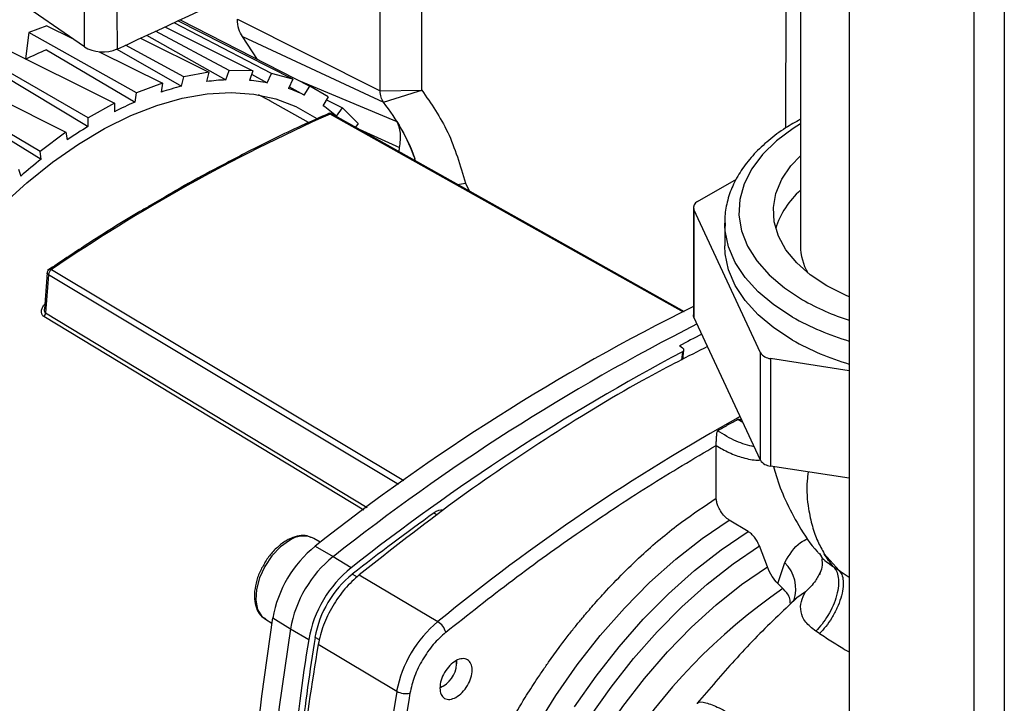
# Paper-space layout 'Blatt3' of a CAD drawing. Units: millimetres. Extents: x 0 to 420, y 0 to 297.
# Drawn here: x 366 to 377, y 90 to 97 of the extents above; entities that cross this region are included whole.
import ezdxf

# ---------------------------------------------------------------- set-up
doc = ezdxf.new("R2010")
doc.units = ezdxf.units.MM

psp = doc.layouts.new('Blatt3')

# ---------------------------------------------------------------- linework, layer by layer
at = {"color": 7, "linetype": 'Continuous', "lineweight": 30}
for p, q in [((374.861, 107.914), (374.861, 71.292)), ((366.734, 96.677), (363.288, 99.053)), ((370.317, 96.218), (370.319, 98.016)), ((369.875, 96.21), (369.876, 97.892)), ((374.188, 95.817), (374.19, 97.906)), ((374.343, 97.712), (374.343, 94.563)), ((366.734, 96.677), (366.734, 97.066)), ((367.078, 97.048), (367.079, 96.654)), ((368.721, 96.394), (367.684, 96.934)), ((368.947, 96.333), (367.725, 96.953)), ((367.749, 96.965), (369.126, 96.26)), ((368.358, 96.972), (369.875, 96.21)), ((366.141, 96.829), (366.105, 96.549)), ((366.334, 96.902), (366.141, 96.829)), ((367.284, 96.187), (366.141, 96.829)), ((366.334, 96.902), (366.599, 96.77)), ((368.272, 96.426), (367.489, 96.843)), ((367.588, 96.889), (368.521, 96.421)), ((366.583, 96.781), (366.583, 96.778)), ((367.329, 96.769), (368.055, 96.407)), ((367.392, 96.801), (368.236, 96.326)), ((368.571, 96.544), (368.413, 96.786)), ((368.413, 96.786), (369.91, 96.09)), ((365.833, 96.684), (367.05, 96.077)), ((366.328, 96.646), (367.272, 96.091)), ((366.889, 96.626), (367.561, 96.292)), ((367.075, 96.654), (367.764, 96.258)), ((367.789, 96.357), (367.169, 96.696)), ((366.77, 95.921), (365.638, 96.575)), ((365.108, 96.487), (366.536, 95.77)), ((365.832, 96.394), (366.77, 95.831)), ((368.055, 96.407), (367.789, 96.357)), ((368.055, 96.407), (368.031, 96.308)), ((368.236, 96.326), (368.272, 96.426)), ((368.521, 96.421), (368.272, 96.426)), ((368.521, 96.421), (368.485, 96.321)), ((368.509, 96.387), (368.674, 96.295)), ((368.674, 96.295), (368.721, 96.394)), ((368.947, 96.333), (368.721, 96.394)), ((366.26, 95.565), (364.931, 96.356)), ((367.561, 96.292), (367.284, 96.187)), ((367.561, 96.292), (367.548, 96.196)), ((367.764, 96.258), (367.789, 96.357)), ((368.947, 96.333), (368.901, 96.235)), ((367.272, 96.091), (367.284, 96.187)), ((369.069, 96.165), (368.909, 96.252)), ((369.069, 96.165), (369.126, 96.26)), ((369.323, 96.146), (369.126, 96.26)), ((369.875, 96.21), (370.317, 96.218)), ((367.05, 96.077), (366.77, 95.921)), ((367.05, 96.077), (367.05, 95.987)), ((369.112, 95.872), (368.702, 96.105)), ((369.323, 96.146), (369.267, 96.051)), ((369.305, 96.115), (369.476, 96.028)), ((365.339, 96.056), (366.272, 95.483)), ((369.319, 95.965), (369.318, 95.965)), ((369.411, 95.94), (369.476, 96.028)), ((369.64, 95.863), (369.476, 96.028)), ((366.77, 95.831), (366.77, 95.921)), ((369.64, 95.863), (369.612, 95.824)), ((366.536, 95.77), (366.26, 95.565)), ((366.536, 95.77), (366.549, 95.688)), ((366.272, 95.483), (366.26, 95.565)), ((370.077, 95.563), (370.081, 95.606)), ((366.032, 95.376), (366.056, 95.304)), ((373.249, 95.032), (373.661, 95.27)), ((367.835, 95.222), (367.432, 94.99)), ((370.782, 95.228), (370.821, 95.146)), ((373.205, 94.971), (373.205, 93.828)), ((373.917, 93.426), (373.21, 94.948)), ((373.21, 94.948), (373.21, 93.805)), ((373.538, 94.808), (373.538, 94.563)), ((373.538, 94.774), (373.538, 94.808)), ((366.336, 94.275), (366.307, 93.888)), ((366.349, 94.254), (366.319, 93.851)), ((373.917, 92.282), (373.21, 93.805)), ((373.09, 93.475), (373.056, 93.499)), ((373.092, 93.355), (373.102, 93.454)), ((373.917, 92.282), (373.917, 93.426)), ((374.861, 93.235), (374.023, 93.364)), ((374.023, 93.364), (374.023, 92.221)), ((373.447, 92.441), (373.447, 92.438)), ((373.447, 91.878), (373.447, 92.438)), ((374.861, 92.091), (374.023, 92.221)), ((373.785, 91.526), (373.585, 91.646)), ((369.169, 91.452), (369.155, 91.459)), ((369.238, 91.411), (369.169, 91.452)), ((369.185, 91.369), (369.375, 91.259)), ((373.991, 91.148), (373.906, 91.372)), ((369.375, 91.259), (369.567, 91.141)), ((374.546, 91.29), (374.565, 91.256)), ((374.565, 91.256), (374.565, 91.251)), ((374.595, 91.289), (374.753, 91.112)), ((374.102, 90.971), (374.175, 91.196)), ((374.691, 91.153), (374.753, 91.112)), ((369.652, 91.064), (370.488, 90.567)), ((374.102, 90.972), (374.156, 90.919)), ((374.305, 90.819), (374.282, 90.803)), ((368.655, 90.594), (368.725, 90.552)), ((368.733, 90.606), (368.921, 90.49)), ((368.921, 90.49), (369.116, 90.377)), ((374.546, 90.44), (374.505, 90.466)), ((370.051, 89.826), (369.216, 90.323)), ((370.689, 90.12), (370.69, 90.147)), ((370.545, 89.882), (370.511, 89.868)), ((370.518, 89.867), (370.548, 89.884))]:
    psp.add_line(p, q, dxfattribs=at)
at = {"color": 1, "linetype": 'Continuous', "lineweight": 30}
for p, q in [((376.184, 107.164), (376.184, 70.529)), ((376.509, 107.232), (376.509, 70.611)), ((369.01, 96.32), (370.053, 95.884)), ((373.099, 93.856), (369.342, 95.963)), ((369.651, 95.802), (370.081, 95.606)), ((370.698, 95.215), (370.782, 95.228)), ((366.381, 94.309), (370.126, 92.067)), ((370.071, 92.026), (366.349, 94.254)), ((366.308, 93.94), (366.311, 93.939)), ((369.7, 91.751), (366.302, 93.81)), ((366.319, 93.851), (369.738, 91.779)), ((373.087, 93.436), (373.078, 93.348)), ((373.676, 92.718), (373.729, 92.688)), ((370.449, 91.722), (370.482, 91.702)), ((369.58, 91.072), (369.629, 91.042)), ((374.753, 91.112), (374.861, 91.04)), ((374.396, 90.885), (374.305, 90.819)), ((369.23, 90.373), (369.183, 90.4))]:
    psp.add_line(p, q, dxfattribs=at)
at = {"color": 7, "linetype": 'Continuous', "lineweight": 30, "flags": 128}
for points in [[(365.852, 94.988), (366.118, 95.231), (366.391, 95.451), (366.668, 95.644), (366.947, 95.81), (367.225, 95.948), (367.501, 96.055), (367.772, 96.132), (368.036, 96.178), (368.291, 96.191), (368.534, 96.173), (368.765, 96.123), (368.98, 96.042), (369.178, 95.93), (369.201, 95.914)], [(369.91, 96.09), (370.215, 96.185), (370.292, 96.209), (370.311, 96.215), (370.315, 96.217), (370.317, 96.217), (370.317, 96.217), (370.317, 96.217), (370.317, 96.217), (370.317, 96.217), (370.317, 96.217)], [(368.702, 96.105), (368.693, 96.11), (368.583, 96.166)], [(373.111, 93.861), (371.534, 94.746), (369.364, 95.963)], [(374.621, 94.138), (374.447, 94.253), (374.302, 94.381), (374.188, 94.519), (374.108, 94.665), (374.063, 94.816), (374.054, 94.968), (374.081, 95.12), (374.144, 95.269), (374.241, 95.411), (374.343, 95.519)], [(374.257, 93.561), (374.06, 93.689), (373.892, 93.829), (373.754, 93.981), (373.649, 94.141), (373.578, 94.307), (373.542, 94.477), (373.538, 94.563)], [(374.861, 94.02), (374.82, 94.038), (374.621, 94.138)], [(373.21, 93.805), (373.206, 93.816), (373.205, 93.828)], [(368.728, 83.662), (368.611, 84.361), (368.523, 85.082), (368.465, 85.822), (368.437, 86.582), (368.437, 87.358), (368.467, 88.15), (368.527, 88.956), (368.616, 89.776), (368.733, 90.606)], [(368.921, 90.49), (368.803, 89.66), (368.715, 88.841), (368.655, 88.034), (368.625, 87.242), (368.624, 86.465), (368.653, 85.706), (368.711, 84.965), (368.799, 84.244), (368.915, 83.545)], [(370.051, 89.826), (369.93, 89.069), (369.836, 88.321), (369.769, 87.584), (369.729, 86.859), (369.715, 86.148), (369.729, 85.452), (369.769, 84.773), (369.836, 84.111), (369.93, 83.468), (370.051, 82.846)]]:
    psp.add_lwpolyline(points, dxfattribs=at)
at = {"color": 1, "linetype": 'Continuous', "lineweight": 30, "flags": 128}
for points in [[(374.343, 95.859), (374.264, 95.81), (374.086, 95.678), (373.939, 95.534), (373.824, 95.381), (373.743, 95.22), (373.698, 95.055), (373.689, 94.888), (373.716, 94.722), (373.779, 94.559), (373.877, 94.402), (374.009, 94.253), (374.171, 94.115), (374.363, 93.989)], [(374.257, 93.805), (374.06, 93.934), (373.892, 94.074), (373.754, 94.226), (373.649, 94.386), (373.578, 94.552), (373.542, 94.722), (373.538, 94.774)], [(371.528, 89.44), (371.741, 89.781), (371.97, 90.108), (372.214, 90.419), (372.471, 90.712), (372.739, 90.982), (373.016, 91.23), (373.299, 91.451), (373.585, 91.646)], [(371.94, 89.662), (372.17, 89.989), (372.414, 90.3), (372.671, 90.592), (372.939, 90.863), (373.216, 91.11), (373.498, 91.332), (373.785, 91.526)], [(368.912, 91.431), (368.815, 91.361), (368.725, 91.267), (368.649, 91.155), (368.593, 91.032), (368.56, 90.909), (368.553, 90.795), (368.573, 90.697), (368.618, 90.623), (368.655, 90.594)], [(371.375, 84.821), (371.267, 85.014), (371.166, 85.256), (371.09, 85.521), (371.039, 85.807), (371.013, 86.111), (371.014, 86.431), (371.04, 86.764), (371.091, 87.107), (371.168, 87.458), (371.269, 87.813), (371.394, 88.169), (371.541, 88.524), (371.71, 88.875), (371.898, 89.218), (372.105, 89.55), (372.329, 89.87), (372.567, 90.174), (372.818, 90.459), (373.08, 90.724), (373.35, 90.966), (373.626, 91.182), (373.906, 91.372)], [(371.351, 85.483), (371.299, 85.71), (371.261, 85.998), (371.248, 86.303), (371.261, 86.623), (371.3, 86.955), (371.365, 87.295), (371.454, 87.641), (371.568, 87.989), (371.705, 88.337), (371.863, 88.682), (372.042, 89.02), (372.24, 89.348), (372.455, 89.664), (372.686, 89.964), (372.929, 90.246), (373.184, 90.508), (373.447, 90.747), (373.717, 90.961), (373.991, 91.148)]]:
    psp.add_lwpolyline(points, dxfattribs=at)
at = {"color": 7, "linetype": 'Continuous', "lineweight": 30}
for centre, radius, start, end in [((367.738, 93.268), 3.66, 112.6699, 116.5241), ((368.33, 94.082), 2.246, 92.4059, 97.6605), ((368.336, 94.533), 1.794, 79.1183, 85.2217), ((368.456, 93.428), 2.913, 103.7416, 108.1598), ((368.391, 94.756), 1.564, 64.278, 70.9661), ((368.757, 92.636), 3.761, 113.264, 116.99), ((368.149, 94.714), 2.235, 20.1932, 37.983), ((368.393, 94.769), 1.552, 48.9735, 55.6968), ((377.091, 78.606), 19.008, 114.0577, 124.2941), ((369.225, 91.798), 4.722, 121.3279, 124.5293), ((369.802, 91.014), 5.695, 128.3044, 131.1297), ((374.926, 94.484), 0.887, 131.1248, 162.7745), ((373.272, 94.97), 0.0659, 110.7421, 199.461), ((374.947, 94.57), 0.605, 180.7326, 209.331), ((383.443, 73.326), 22.997, 116.4355, 128.3163), ((366.244, 93.858), 0.0756, 319.8797, 354.2889), ((383.696, 73.126), 23.105, 116.8967, 128.3024), ((382.242, 75.922), 19.833, 116.8149, 117.5928), ((375.673, 96.068), 2.88, 240.5355, 253.624), ((384.123, 72.664), 23.521, 117.9808, 128.2303), ((374.031, 93.501), 0.137, 213.4389, 266.5665), ((374.031, 92.358), 0.137, 213.4389, 266.5665), ((385.618, 70.548), 26.048, 125.618, 128.0053), ((370.533, 91.622), 0.131, 84.6661, 130.134), ((369.982, 90.383), 1.268, 128.9543, 169.8805), ((370.177, 90.266), 1.276, 128.9543, 169.8805), ((370.364, 90.154), 1.268, 128.9543, 169.8805), ((370.282, 90.204), 1.117, 128.9543, 169.8805), ((371.31, 89.583), 1.283, 129.9011, 169.0647), ((370.382, 90.398), 0.199, 16.3317, 57.8991), ((393.117, 86.536), 24.307, 170.907, 177.1373), ((394.367, 86.403), 25.499, 170.9825, 173.4039), ((370.402, 90.13), 0.286, 300.1423, 4.9563), ((370.146, 89.996), 0.194, 240.6259, 283.1678)]:
    psp.add_arc(centre, radius, start, end, dxfattribs=at)
at = {"color": 1, "linetype": 'Continuous', "lineweight": 30}
for centre, radius, start, end in [((375.68, 96.318), 2.676, 240.5023, 252.1766), ((375.673, 96.313), 2.88, 240.5355, 253.624), ((384.088, 73.968), 21.459, 118.9466, 129.3287), ((369.06, 91.216), 0.261, 68.6212, 124.5643), ((373.903, 90.917), 0.389, 340.9053, 45.8334), ((377.592, 85.883), 6.096, 124.3039, 171.528)]:
    psp.add_arc(centre, radius, start, end, dxfattribs=at)
at = {"color": 7, "linetype": 'Continuous', "lineweight": 30}
for centre, major_axis, start_param, end_param in [((326.056, 127.318), (65.916, -0.985), 5.392866, 5.460705), ((366.923, 96.771), (0.25, -0.004), 3.862128, 5.392865)]:
    psp.add_ellipse(centre, major_axis=major_axis, ratio=0.586404, start_param=start_param, end_param=end_param, dxfattribs=at)
for points in [[(368.413, 96.786), (368.397, 96.811), (368.365, 96.861), (368.36, 96.935), (368.358, 96.972)], [(369.91, 96.09), (369.9, 96.106), (369.88, 96.138), (369.877, 96.186), (369.875, 96.21)], [(370.573, 90.454), (370.809, 90.642), (371.283, 91.018), (372.001, 91.532), (372.723, 92.013), (373.206, 92.298), (373.447, 92.441)], [(369.652, 91.064), (369.6, 91.017), (369.496, 90.922), (369.366, 90.733), (369.264, 90.528), (369.232, 90.392), (369.216, 90.323)], [(370.573, 90.454), (370.527, 90.413), (370.436, 90.33), (370.322, 90.165), (370.233, 89.985), (370.205, 89.866), (370.191, 89.806)], [(369.216, 90.323), (369.149, 89.902), (369.014, 89.06), (368.906, 87.832), (368.867, 86.638), (368.906, 85.488), (369.014, 84.381), (369.149, 83.689), (369.216, 83.343)], [(370.681, 89.762), (370.659, 89.753), (370.614, 89.733), (370.557, 89.747), (370.519, 89.79), (370.506, 89.859), (370.519, 89.943), (370.557, 90.029), (370.614, 90.104), (370.681, 90.157), (370.749, 90.179), (370.806, 90.168), (370.844, 90.124), (370.857, 90.055), (370.844, 89.971), (370.806, 89.886), (370.749, 89.809), (370.704, 89.778), (370.681, 89.762)], [(370.191, 89.806), (370.124, 89.387), (369.99, 88.549), (369.882, 87.328), (369.844, 86.14), (369.882, 84.995), (369.99, 83.893), (370.124, 83.205), (370.191, 82.861)]]:
    psp.add_open_spline(points, degree=3, dxfattribs=at)
for points, knots in [([(370.317, 96.217), (370.416, 96.075), (370.615, 95.791), (370.726, 95.416), (370.782, 95.228)], [0, 0, 0, 0, 0.499906, 1, 1, 1, 1]), ([(369.337, 95.973), (369.237, 95.928), (368.947, 95.799), (368.583, 95.624), (368.318, 95.482), (368.243, 95.442)], [0, 0, 0, 0, 0.27476, 0.796712, 1, 1, 1, 1]), ([(369.364, 95.963), (369.361, 95.965), (369.353, 95.968), (369.34, 95.97), (369.329, 95.968), (369.323, 95.966), (369.321, 95.966)], [0, 0, 0, 0, 0.272337, 0.570042, 0.845744, 1, 1, 1, 1]), ([(370.053, 95.884), (370.116, 95.777), (370.192, 95.649), (370.239, 95.494), (370.247, 95.468)], [0, 0, 0, 0, 0.8310828, 1, 1, 1, 1]), ([(370.081, 95.606), (370.089, 95.66), (370.103, 95.769), (370.07, 95.846), (370.053, 95.884)], [0, 0, 0, 0, 0.499834, 1, 1, 1, 1]), ([(374.343, 95.907), (374.289, 95.877), (374.166, 95.809), (374.001, 95.685), (373.847, 95.541), (373.722, 95.385), (373.627, 95.221), (373.565, 95.051), (373.536, 94.899), (373.54, 94.806), (373.542, 94.77)], [0, 0, 0, 0, 0.107253, 0.244698, 0.382099, 0.518919, 0.65442, 0.787885, 0.919069, 1, 1, 1, 1]), ([(368.243, 95.442), (368.127, 95.382), (367.991, 95.313), (367.855, 95.234), (367.835, 95.222)], [0, 0, 0, 0, 0.854467, 1, 1, 1, 1]), ([(367.432, 94.99), (367.395, 94.969), (367.168, 94.839), (366.804, 94.609), (366.477, 94.391), (366.34, 94.3)], [0, 0, 0, 0, 0.100052, 0.622506, 1, 1, 1, 1]), ([(366.359, 94.313), (366.356, 94.31), (366.349, 94.305), (366.342, 94.294), (366.337, 94.283), (366.336, 94.276), (366.336, 94.273)], [0, 0, 0, 0, 0.273178, 0.530341, 0.770407, 1, 1, 1, 1]), ([(366.381, 94.309), (366.377, 94.306), (366.369, 94.3), (366.359, 94.285), (366.352, 94.27), (366.35, 94.259), (366.349, 94.254)], [0, 0, 0, 0, 0.24898, 0.497132, 0.749122, 1, 1, 1, 1]), ([(366.302, 93.81), (366.297, 93.813), (366.288, 93.82), (366.28, 93.834), (366.275, 93.851), (366.275, 93.875), (366.284, 93.907), (366.3, 93.929), (366.308, 93.94)], [0, 0, 0, 0, 0.125808, 0.251637, 0.374007, 0.502407, 0.75129, 1, 1, 1, 1]), ([(373.356, 93.492), (373.144, 93.385), (372.59, 93.105), (371.691, 92.555), (370.664, 91.86), (369.99, 91.33), (369.652, 91.064)], [0, 0, 0, 0, 0.170116, 0.446744, 0.723372, 1, 1, 1, 1]), ([(373.087, 93.436), (373.091, 93.438), (373.098, 93.443), (373.103, 93.452), (373.102, 93.462), (373.097, 93.47), (373.092, 93.474), (373.09, 93.475)], [0, 0, 0, 0, 0.223371, 0.446749, 0.669879, 0.892214, 1, 1, 1, 1]), ([(373.461, 92.597), (373.497, 92.617), (373.568, 92.658), (373.64, 92.698), (373.676, 92.718)], [0, 0, 0, 0, 0.499999, 1, 1, 1, 1]), ([(373.676, 92.718), (373.676, 92.718), (373.676, 92.718), (373.676, 92.718), (373.677, 92.718), (373.677, 92.718), (373.678, 92.718), (373.679, 92.718), (373.682, 92.718), (373.689, 92.718), (373.7, 92.717), (373.71, 92.716), (373.716, 92.715)], [0, 0, 0, 0, 0.006749, 0.014053, 0.029144, 0.031734, 0.050903, 0.07672, 0.136458, 0.271175, 0.5397, 1, 1, 1, 1]), ([(373.447, 92.441), (373.447, 92.447), (373.448, 92.459), (373.448, 92.48), (373.449, 92.503), (373.451, 92.533), (373.453, 92.567), (373.458, 92.587), (373.461, 92.597)], [0, 0, 0, 0, 0.1104104, 0.2287789, 0.3582797, 0.5011451, 0.742805, 1, 1, 1, 1]), ([(374.056, 92.216), (374.065, 92.184), (374.099, 92.056), (374.186, 91.84), (374.331, 91.567), (374.457, 91.375), (374.536, 91.296), (374.544, 91.288)], [0, 0, 0, 0, 0.078054, 0.314941, 0.610094, 0.958629, 1, 1, 1, 1]), ([(371.486, 84.294), (371.455, 84.305), (371.377, 84.334), (371.252, 84.411), (371.104, 84.517), (370.957, 84.656), (370.823, 84.817), (370.704, 85.001), (370.603, 85.203), (370.522, 85.415), (370.461, 85.629), (370.418, 85.842), (370.39, 86.05), (370.375, 86.252), (370.369, 86.509), (370.382, 86.826), (370.429, 87.207), (370.49, 87.522), (370.543, 87.738), (370.571, 87.844), (370.586, 87.896), (370.593, 87.922), (370.597, 87.935), (370.599, 87.942), (370.6, 87.945), (370.6, 87.946), (370.6, 87.947), (370.601, 87.948), (370.601, 87.948), (370.601, 87.948), (370.601, 87.948), (370.601, 87.948), (370.601, 87.948), (370.601, 87.948), (370.601, 87.948), (370.607, 87.968), (370.622, 88.022), (370.653, 88.122), (370.7, 88.261), (370.764, 88.44), (370.847, 88.654), (370.953, 88.897), (371.065, 89.132), (371.162, 89.319), (371.221, 89.427), (371.248, 89.474), (371.255, 89.488), (371.258, 89.492), (371.259, 89.494), (371.259, 89.495), (371.259, 89.495), (371.259, 89.495), (371.31, 89.585), (371.4, 89.736), (371.518, 89.92), (371.604, 90.048), (371.687, 90.168), (371.776, 90.291), (371.869, 90.414), (371.949, 90.515), (372.032, 90.616), (372.133, 90.735), (372.346, 90.974), (372.661, 91.287), (373.062, 91.624), (373.323, 91.796), (373.447, 91.878)], [0, 0, 0, 0, 0.015188, 0.039239, 0.070179, 0.101657, 0.133673, 0.166229, 0.199325, 0.230353, 0.25964, 0.287184, 0.312984, 0.33704, 0.35935, 0.402059, 0.442943, 0.481999, 0.500846, 0.510098, 0.514681, 0.516962, 0.518099, 0.518668, 0.518951, 0.519093, 0.519164, 0.5192, 0.519218, 0.519226, 0.519231, 0.519233, 0.519234, 0.519235, 0.519235, 0.519235, 0.525483, 0.535732, 0.549985, 0.568243, 0.590508, 0.615775, 0.643577, 0.663631, 0.674863, 0.677902, 0.67887, 0.679225, 0.679367, 0.679427, 0.679453, 0.679464, 0.679473, 0.708207, 0.728585, 0.740601, 0.751406, 0.769365, 0.783476, 0.795055, 0.805864, 0.820777, 0.839793, 0.898181, 0.951588, 1, 1, 1, 1]), ([(373.585, 91.646), (373.569, 91.658), (373.535, 91.682), (373.492, 91.739), (373.466, 91.794), (373.451, 91.84), (373.448, 91.866), (373.447, 91.878)], [0, 0, 0, 0, 0.240976, 0.496775, 0.706201, 0.852952, 1, 1, 1, 1]), ([(369.151, 91.457), (369.134, 91.465), (369.093, 91.485), (369.014, 91.483), (368.943, 91.462), (368.9, 91.44), (368.888, 91.434)], [0, 0, 0, 0, 0.2224486, 0.5368052, 0.8611168, 1, 1, 1, 1]), ([(373.906, 91.372), (373.898, 91.389), (373.884, 91.422), (373.854, 91.465), (373.821, 91.501), (373.797, 91.518), (373.785, 91.526)], [0, 0, 0, 0, 0.26243, 0.51046, 0.751223, 1, 1, 1, 1]), ([(368.888, 91.434), (368.871, 91.424), (368.824, 91.395), (368.749, 91.328), (368.68, 91.248), (368.649, 91.192), (368.639, 91.172)], [0, 0, 0, 0, 0.173867, 0.501017, 0.827664, 1, 1, 1, 1]), ([(374.691, 91.153), (374.674, 91.174), (374.64, 91.217), (374.61, 91.265), (374.595, 91.289)], [0, 0, 0, 0, 0.4954877, 1, 1, 1, 1]), ([(368.639, 91.172), (368.628, 91.156), (368.596, 91.103), (368.561, 91.006), (368.537, 90.891), (368.538, 90.782), (368.564, 90.692), (368.605, 90.626), (368.644, 90.605), (368.659, 90.596)], [0, 0, 0, 0, 0.078213, 0.244335, 0.411259, 0.57966, 0.749475, 0.898204, 1, 1, 1, 1]), ([(374.691, 91.153), (374.703, 91.138), (374.728, 91.107), (374.747, 91.037), (374.749, 90.949), (374.73, 90.846), (374.692, 90.738), (374.638, 90.635), (374.575, 90.542), (374.528, 90.49), (374.505, 90.466)], [0, 0, 0, 0, 0.113524, 0.236344, 0.366249, 0.500008, 0.633766, 0.763667, 0.886482, 1, 1, 1, 1]), ([(374.569, 91.232), (374.571, 91.211), (374.577, 91.169), (374.558, 91.095), (374.545, 91.073), (374.541, 91.066)], [0, 0, 0, 0, 0.387537, 0.805839, 1, 1, 1, 1]), ([(374.102, 90.972), (374.08, 90.996), (374.034, 91.048), (374.006, 91.113), (373.991, 91.148)], [0, 0, 0, 0, 0.470024, 1, 1, 1, 1]), ([(374.558, 91.104), (374.541, 91.069), (374.5, 90.986), (374.434, 90.922), (374.396, 90.885)], [0, 0, 0, 0, 0.422895, 1, 1, 1, 1]), ([(374.753, 91.112), (374.763, 91.098), (374.785, 91.07), (374.799, 91.003), (374.797, 90.918), (374.774, 90.818), (374.733, 90.712), (374.678, 90.609), (374.615, 90.516), (374.568, 90.465), (374.546, 90.44)], [0, 0, 0, 0, 0.113523, 0.236341, 0.366243, 0.5, 0.633757, 0.763659, 0.886477, 1, 1, 1, 1]), ([(374.234, 90.764), (374.233, 90.785), (374.23, 90.842), (374.185, 90.889), (374.156, 90.919)], [0, 0, 0, 0, 0.357268, 1, 1, 1, 1]), ([(374.505, 90.466), (374.465, 90.498), (374.383, 90.563), (374.341, 90.675), (374.344, 90.785), (374.379, 90.851), (374.396, 90.885)], [0, 0, 0, 0, 0.230014, 0.471852, 0.728843, 1, 1, 1, 1]), ([(374.304, 90.82), (374.228, 90.748), (374.002, 90.537), (373.644, 90.168), (373.376, 89.853), (373.245, 89.699)], [0, 0, 0, 0, 0.208306, 0.613539, 1, 1, 1, 1]), ([(373.248, 89.695), (373.249, 89.698), (373.256, 89.72), (373.332, 89.709), (373.469, 89.659), (373.656, 89.554), (373.867, 89.411), (374.085, 89.24), (374.293, 89.057), (374.403, 88.941), (374.458, 88.884)], [0, 0, 0, 0, 0.0208339, 0.1607093, 0.3005765, 0.4404383, 0.5803503, 0.7202789, 0.8601342, 1, 1, 1, 1])]:
    psp.add_open_spline(points, degree=3, knots=knots, dxfattribs=at)
at = {"color": 1, "linetype": 'Continuous', "lineweight": 30}
for points, knots in [([(369.342, 95.963), (369.338, 95.964), (369.33, 95.967), (369.322, 95.967), (369.319, 95.965), (369.318, 95.965)], [0, 0, 0, 0, 0.527935, 0.884751, 1, 1, 1, 1]), ([(369.364, 95.963), (369.361, 95.964), (369.355, 95.967), (369.347, 95.964), (369.342, 95.963)], [0, 0, 0, 0, 0.493211, 1, 1, 1, 1]), ([(367.533, 95.048), (367.536, 95.05), (367.598, 95.092), (367.713, 95.158), (367.86, 95.242), (367.948, 95.286), (367.985, 95.305)], [0, 0, 0, 0, 0.019538, 0.409956, 0.745847, 1, 1, 1, 1]), ([(366.359, 94.313), (366.36, 94.313), (366.363, 94.315), (366.37, 94.315), (366.377, 94.311), (366.381, 94.309)], [0, 0, 0, 0, 0.198058, 0.523346, 1, 1, 1, 1]), ([(366.349, 94.254), (366.345, 94.257), (366.339, 94.261), (366.336, 94.268), (366.335, 94.271), (366.336, 94.272), (366.336, 94.273)], [0, 0, 0, 0, 0.471438, 0.789748, 0.99228, 1, 1, 1, 1]), ([(366.319, 93.851), (366.317, 93.853), (366.312, 93.856), (366.308, 93.866), (366.306, 93.877), (366.307, 93.884), (366.307, 93.888)], [0, 0, 0, 0, 0.2308871, 0.4854225, 0.7413654, 1, 1, 1, 1]), ([(373.851, 92.425), (373.787, 92.441), (373.66, 92.473), (373.528, 92.556), (373.461, 92.597)], [0, 0, 0, 0, 0.497678, 1, 1, 1, 1]), ([(373.447, 92.438), (373.492, 92.412), (373.588, 92.358), (373.71, 92.314), (373.811, 92.291), (373.87, 92.282), (373.901, 92.282), (373.907, 92.282)], [0, 0, 0, 0, 0.286454, 0.603562, 0.779833, 0.956184, 1, 1, 1, 1]), ([(374.423, 92.159), (374.42, 92.127), (374.402, 91.981), (374.421, 91.79), (374.464, 91.58), (374.522, 91.421), (374.571, 91.333), (374.595, 91.289)], [0, 0, 0, 0, 0.0834665, 0.3836483, 0.5998025, 0.8043696, 1, 1, 1, 1]), ([(374.175, 91.196), (374.224, 91.277), (374.29, 91.386), (374.394, 91.438), (374.421, 91.451)], [0, 0, 0, 0, 0.7405126, 1, 1, 1, 1]), ([(374.565, 91.256), (374.565, 91.255), (374.573, 91.241), (374.616, 91.204), (374.666, 91.17), (374.691, 91.153)], [0, 0, 0, 0, 0.014093, 0.517348, 1, 1, 1, 1]), ([(374.282, 90.803), (374.28, 90.801), (374.273, 90.796), (374.267, 90.787), (374.263, 90.781)], [0, 0, 0, 0, 0.255187, 1, 1, 1, 1]), ([(374.546, 90.44), (374.591, 90.411), (374.682, 90.354), (374.79, 90.284), (374.851, 90.25), (374.861, 90.244)], [0, 0, 0, 0, 0.454745, 0.910586, 1, 1, 1, 1])]:
    psp.add_open_spline(points, degree=3, knots=knots, dxfattribs=at)

doc.saveas('drawing.dxf')
